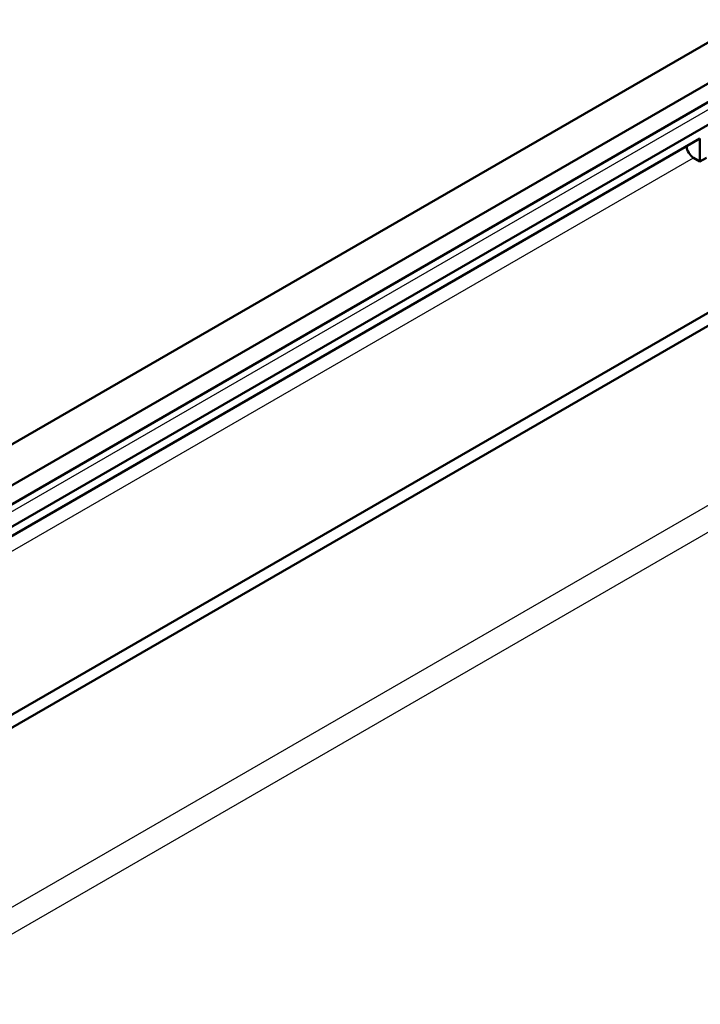
# Model space of a CAD drawing. Units: millimetres. Extents: x 2 to 1680, y 2 to 1186.
# Drawn here: x 150 to 224, y 196 to 303 of the extents above; entities that cross this region are included whole.
import ezdxf

# ---------------------------------------------------------------- set-up
doc = ezdxf.new("R2010")
doc.units = ezdxf.units.MM
doc.header["$LTSCALE"] = 2
doc.layers.add('Sichtbar (ISO)', color=7, linetype='Continuous', lineweight=50)
doc.layers.add('Sichtbar schmal (ISO)', color=1, linetype='Continuous', lineweight=25)

msp = doc.modelspace()

# ---------------------------------------------------------------- linework, layer by layer
at = {"layer": 'Sichtbar (ISO)'}
for p, q in [((229.03067487, 302.64955207), (83.36667794, 218.55040423)), ((233.08870948, 300.55221784), (87.42471255, 216.45307)), ((96.02206546, 219.37551257), (226.5722393, 294.74869057)), ((226.5722393, 292.29920083), (98.18073673, 218.17233226)), ((99.23278405, 217.79993617), (223.89632132, 289.77446297)), ((223.89632132, 287.2841484), (223.89632132, 289.77446297)), ((222.4697661, 288.91717265), (222.4697661, 288.95084093)), ((223.89632132, 287.2841484), (223.17681927, 287.6995531)), ((224.6034281, 287.69239669), (223.89632132, 287.2841484)), ((231.12113868, 274.57114685), (118.38366138, 209.48213398)), ((231.12113868, 273.16528902), (119.2296223, 208.56469192))]:
    msp.add_line(p, q, dxfattribs=at)
msp.add_ellipse((223.18304371, 288.51248709), major_axis=(0.5065979, -0.86220472), ratio=0.582366357, start_param=3.9225506711, end_param=5.4846203517, dxfattribs=at)
at = {"layer": 'Sichtbar schmal (ISO)'}
for p, q in [((96.72589657, 218.98321767), (226.5722393, 293.95003859)), ((222.4697661, 288.91717265), (99.26143713, 217.78281075)), ((100.64509065, 216.9558266), (223.17681927, 287.6995531)), ((135.2061108, 198.35668944), (248.07937324, 263.52409789)), ((249.35216544, 261.31955712), (136.21508045, 195.99983065))]:
    msp.add_line(p, q, dxfattribs=at)

doc.saveas('drawing.dxf')
